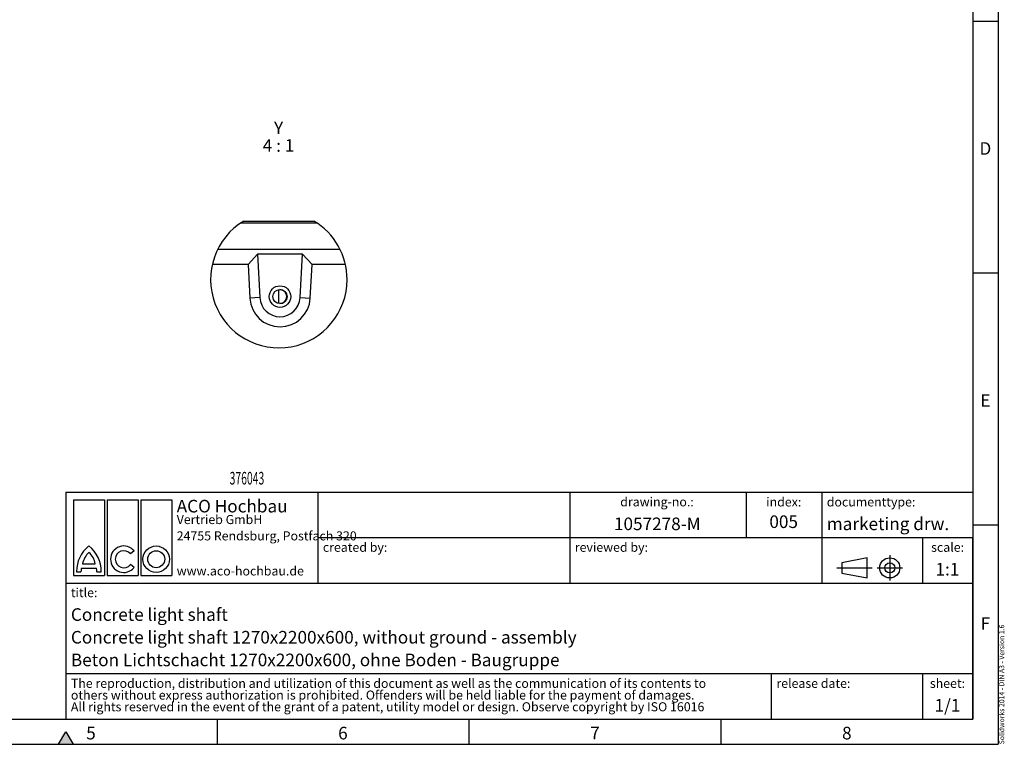
# Model space of a CAD drawing. Units: millimetres. Extents: x 300 to 8325, y 100 to 5840.
# Drawn here: x 4417 to 8325, y 100 to 2976 of the extents above; entities that cross this region are included whole.
import ezdxf
from ezdxf.enums import TextEntityAlignment as Align

# ---------------------------------------------------------------- set-up
doc = ezdxf.new("R2010")
doc.units = ezdxf.units.MM
doc.header["$LTSCALE"] = 20
doc.layers.get('0').update_dxf_attribs({"color": 1})
for name, color, linetype in [('376043', 7, 'Continuous'), ('MARKETING_DRW', 1, 'Continuous'), ('NOTES', 7, 'Continuous')]:
    doc.layers.add(name, color=color, linetype=linetype)
doc.styles.add('SLDTEXTSTYLE0', font='TXT', dxfattribs={"width": 0.605})
doc.styles.add('SLDTEXTSTYLE1', font='TXT', dxfattribs={"width": 0.549794})
doc.styles.add('SLDTEXTSTYLE2', font='TXT', dxfattribs={"width": 0.563})

# ---------------------------------------------------------------- blocks, each defined once
blk = doc.blocks.new('1057278-M_005_local article - client 1000')
at = {"layer": 'NOTES', "style": 'SLDTEXTSTYLE0', "width": 0.605, "flags": 2}
blk.add_attdef('TITLE', text='', height=50, dxfattribs=at).set_placement((20, 15.4), align=Align.BOTTOM_LEFT)
at = {"layer": 'NOTES', "style": 'SLDTEXTSTYLE0', "width": 0.605}
blk.add_attdef('ARTICLENO', text='', height=50, dxfattribs=at).set_placement((650, 15.4), align=Align.BOTTOM_LEFT)
blk = doc.blocks.new('1057278-M_005_SW_NOTE_0')
at = {"char_height": 36, "attachment_point": 1, "style": 'SLDTEXTSTYLE1'}
for s, insert in [('24755 Rendsburg, Postfach 320', (0, 46.4)), ('www.aco-hochbau.de', (0, -92.8))]:
    blk.add_mtext(s, dxfattribs=dict(at, insert=insert))
blk = doc.blocks.new('1057278-M_005_SW_NOTE_0_1')
at = {"insert": (0, 46.4), "char_height": 36, "attachment_point": 1, "style": 'SLDTEXTSTYLE0'}
blk.add_mtext('Vertrieb GmbH', dxfattribs=at)
blk = doc.blocks.new('1057278-M_005_SW_NOTE_0_2')
at = {"insert": (0, 64.5), "char_height": 50, "attachment_point": 1, "style": 'SLDTEXTSTYLE0'}
blk.add_mtext('ACO Hochbau', dxfattribs=at)
blk = doc.blocks.new('1057278-M_005_DE-ACO_Hochbau_Vertrieb_GmbH')
for p, q in [((30, 330), (153, 330)), ((30, 330), (30, 30)), ((153, 330), (153, 30)), ((163.5, 330), (286.5, 330)), ((163.5, 330), (163.5, 30)), ((286.5, 330), (286.5, 30)), ((297, 330), (420, 330)), ((297, 330), (297, 30)), ((420, 330), (420, 30)), ((270.8, 127.5), (256.2, 115.7)), ((42.7, 45), (60, 45)), ((61.5, 58.5), (121.5, 58.5)), ((66, 76.5), (117, 76.5)), ((123, 45), (140.2, 45)), ((270.8, 61.5), (256.2, 73.3)), ((30, 30), (153, 30)), ((163.5, 30), (286.5, 30)), ((297, 30), (420, 30))]:
    blk.add_line(p, q)
for radius in [52.5, 33.7]:
    blk.add_circle((358.5, 94.5), radius)
for centre, radius, start, end in [((168.7, 47.4), 126, 127.8, 181.1098), ((148.3, 59.6), 84, 132.5301, 168.3924), ((14.3, 47.4), 126, 358.8902, 52.2), ((34.7, 59.6), 84, 11.6076, 47.4699), ((229.9, 94.5), 52.5, 39, 321), ((229.9, 94.5), 33.8, 39, 321), ((144, 42.5), 84, 169.0223, 178.2973), ((39, 42.5), 84, 1.7027, 10.9777)]:
    blk.add_arc(centre, radius, start, end)
for name, p in [('1057278-M_005_SW_NOTE_0_2', (440, 265.6)), ('1057278-M_005_SW_NOTE_0_1', (440, 223.6)), ('1057278-M_005_SW_NOTE_0', (440, 158.8))]:
    blk.add_blockref(name, p)
blk = doc.blocks.new('1057278-M_005_SW_NOTE_0_3')
at = {"layer": 'MARKETING_DRW', "char_height": 36, "attachment_point": 1, "style": 'SLDTEXTSTYLE0'}
for s, insert in [('The reproduction, distribution and utilization of this document as well as the communication of its contents to', (0, 46.4)), ('others without express authorization is prohibited. Offenders will be held liable for the payment of damages.', (0, -0.1)), ('All rights reserved in the event of the grant of a patent, utility model or design. Observe copyright by ISO 16016', (0, -46.6))]:
    blk.add_mtext(s, dxfattribs=dict(at, insert=insert))
blk = doc.blocks.new('1057278-M_005_SW_NOTE_0_5')
at = {"layer": 'NOTES', "char_height": 50, "attachment_point": 2}
for s, insert, style in [('Y', (21.9, 64.5), 'SLDTEXTSTYLE0'), ('4 : 1', (21.7, -5.5), 'SLDTEXTSTYLE2')]:
    blk.add_mtext(s, dxfattribs=dict(at, insert=insert, style=style))

msp = doc.modelspace()

# ---------------------------------------------------------------- hatches: boundary and pattern name
msp.add_hatch(color=256).paths.add_polyline_path([(4571.132, 100), (4628.868, 100), (4600, 150)], flags=0)

# ---------------------------------------------------------------- linework, layer by layer
for p, q in [((8300, 5840), (8300, 100)), ((8200, 5740), (8200, 200)), ((8200, 2970), (8300, 2970)), ((8300, 1970), (8200, 1970)), ((8300, 970), (8200, 970)), ((400, 200), (8200, 200)), ((5200, 200), (5200, 100)), ((6200, 200), (6200, 100)), ((7200, 200), (7200, 100)), ((4571.132, 100), (4600, 150)), ((4600, 150), (4628.868, 100)), ((300, 100), (8300, 100)), ((4571.132, 100), (4628.868, 100))]:
    msp.add_line(p, q)
at = {"layer": '376043'}
for p, q in [((5597.709, 2168.384), (5293.07, 2168.384)), ((5306.039, 2176.673), (5584.74, 2176.673)), ((5202.67, 2064.673), (5688.11, 2064.673)), ((5360.913, 2044.673), (5323.307, 2004.673)), ((5538.753, 2044.673), (5360.913, 2044.673)), ((5360.913, 2044.673), (5369.946, 1872.482)), ((5529.72, 1872.482), (5538.753, 2044.673)), ((5577.057, 2004.673), (5538.753, 2044.673)), ((5323.307, 2004.673), (5181.286, 2004.673)), ((5323.307, 2004.673), (5330.351, 1870.387)), ((5570.012, 1870.387), (5577.057, 2004.673)), ((5709.493, 2004.673), (5577.057, 2004.673)), ((5445.249, 1849.051), (5445.249, 1904.295)), ((5369.946, 1872.482), (5330.351, 1870.387)), ((5529.72, 1872.482), (5570.012, 1870.387))]:
    msp.add_line(p, q, dxfattribs=at)
for centre, radius in [((5449.832, 1876.672), 42.799), ((5449.834, 1876.674), 42.799), ((5449.832, 1876.672), 28)]:
    msp.add_circle(centre, radius, dxfattribs=at)
for centre, radius, start, end in [((5445.39, 1944.359), 270.903, 120.956801, 359.99995), ((5445.39, 1944.359), 270.903, 359.999938, 59.043227), ((5448.716, 1876.674), 27.999, 359.997979, 90.000192), ((5448.715, 1876.673), 28, 270.001395, 0.000434), ((5450.182, 1876.669), 119.995, 183.001239, 356.998761), ((5449.833, 1876.671), 79.997, 183.001148, 356.998852)]:
    msp.add_arc(centre, radius, start, end, dxfattribs=at)
at = {"layer": 'MARKETING_DRW'}
for p, q in [((4600, 1100), (4600, 200)), ((4600, 1100), (6600, 1100)), ((5600, 1100), (5600, 740)), ((6600, 1100), (6600, 920)), ((6600, 1100), (7600, 1100)), ((7300, 1100), (7300, 920)), ((7600, 1100), (7600, 920)), ((7600, 1100), (8200, 1100)), ((8200, 1100), (8200, 920)), ((8200, 920), (5600, 920)), ((6600, 920), (6600, 740)), ((7600, 920), (7600, 740)), ((8000, 920), (8000, 740)), ((8200, 200), (8200, 920)), ((7780, 840), (7680, 820.2)), ((7780, 760), (7780, 840)), ((7870, 850), (7870, 750)), ((7660, 800), (7800, 800)), ((7680, 820.2), (7680, 779.8)), ((7820, 800), (7920, 800)), ((7680, 779.8), (7780, 760)), ((4600, 740), (8200, 740)), ((8200, 380), (4600, 380)), ((7400, 200), (7400, 380)), ((8000, 380), (8000, 200)), ((4600, 200), (8200, 200)), ((4600, 200), (8200, 200))]:
    msp.add_line(p, q, dxfattribs=at)
for radius in [40, 20]:
    msp.add_circle((7870, 800), radius, dxfattribs=at)

# ---------------------------------------------------------------- block references
for name, p in [('1057278-M_005_DE-ACO_Hochbau_Vertrieb_GmbH', (4600, 740)), ('1057278-M_005_SW_NOTE_0_3', (4620, 313.5))]:
    msp.add_blockref(name, p, dxfattribs=at)
at = {"layer": 'NOTES'}
msp.add_blockref('1057278-M_005_SW_NOTE_0_5', (5422.473, 2506.776), dxfattribs=at)
ref = msp.add_blockref('1057278-M_005_local article - client 1000', (4600, 1100), dxfattribs=at)
ref.add_attrib('ARTICLENO', '376043', dxfattribs={"height": 50, "style": 'SLDTEXTSTYLE0', "width": 0.605}).set_placement((5250, 1115.417), align=Align.BOTTOM_LEFT)

# ---------------------------------------------------------------- texts
at = {"char_height": 50, "attachment_point": 2, "style": 'SLDTEXTSTYLE0'}
for s, insert in [('D', (8249.427, 2489.453)), ('E', (8249.74, 1489.453)), ('F', (8249.34, 604.453)), ('5', (4699.653, 169.453)), ('6', (5699.653, 169.453)), ('7', (6699.653, 169.453)), ('8', (7699.653, 169.453))]:
    msp.add_mtext(s, dxfattribs=dict(at, insert=insert))
at = {"insert": (8304.219, 100), "char_height": 20, "attachment_point": 1, "rotation": 90, "style": 'SLDTEXTSTYLE0'}
msp.add_mtext('Solidworks 2014 - DIN A3 - Version 1.6', dxfattribs=at)
at = {"layer": 'MARKETING_DRW', "style": 'SLDTEXTSTYLE0'}
for s, insert, char_height, attachment_point in [('drawing-no.:', (6946.137, 1080.232), 36, 2), ('index:', (7449.25, 1079.906), 36, 2), ('documenttype:', (7620, 1079.906), 36, 1), ('1057278-M', (6947.378, 999.87), 50, 2), ('005', (7448.958, 1008.389), 50, 2), ('marketing drw.', (7620, 999.87), 50, 1), ('created by:', (5620, 899.906), 36, 1), ('reviewed by:', (6620, 899.906), 36, 1), ('scale:', (8099.5, 899.906), 36, 2), ('1:1', (8098.785, 819.87), 50, 2), ('title:', (4620, 719.906), 36, 1), ('Concrete light shaft', (4620, 639.87), 50, 1), ('Concrete light shaft 1270x2200x600, without ground - assembly', (4620, 549.87), 50, 1), ('Beton Lichtschacht 1270x2200x600, ohne Boden - Baugruppe', (4620, 459.87), 50, 1), ('release date:', (7420, 359.906), 36, 1), ('sheet:', (8099, 359.906), 36, 2), ('1/1', (8099.132, 279.87), 50, 2)]:
    msp.add_mtext(s, dxfattribs=dict(at, insert=insert, char_height=char_height, attachment_point=attachment_point))

doc.saveas('drawing.dxf')
